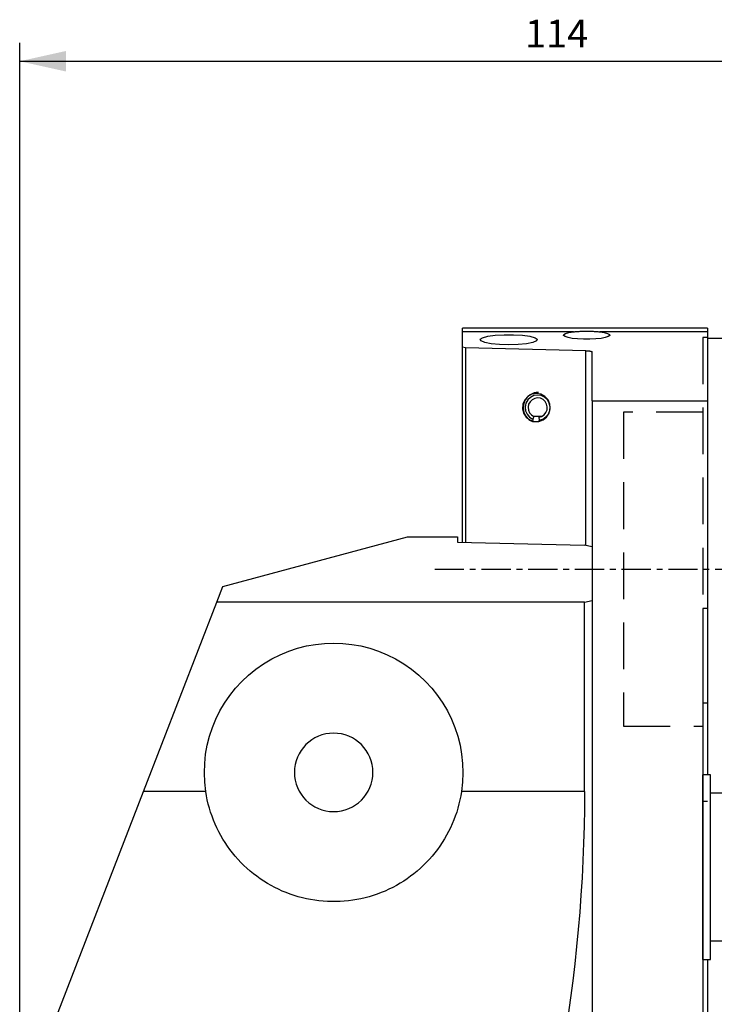
# Model space of a CAD drawing. Extents: x -75 to 164, y -162 to 195.
# Drawn here: x 0 to 75, y 88 to 195 of the extents above; entities that cross this region are included whole.
import ezdxf

# ---------------------------------------------------------------- set-up
doc = ezdxf.new("R2010")
doc.units = 0
doc.header["$MEASUREMENT"] = 0
doc.linetypes.add('CENTER', pattern=[5.059896, 3.162435, -0.632487, 0.632487, -0.632487])
doc.linetypes.add('DASHED', pattern=[7.589845, 5.059897, -2.529948])
doc.layers.get('0').update_dxf_attribs({"linetype": 'CONTINUOUS'})
for name, color, linetype in [('1', 4, 'CONTINUOUS'), ('2', 7, 'CONTINUOUS'), ('SK3', 1, 'DASHED'), ('SK4', 2, 'CENTER')]:
    doc.layers.add(name, color=color, linetype=linetype)
doc.styles.add('SANDVIK_STYLE', font='simplex.shx', dxfattribs={"height": 3})
doc.styles.get("Standard").update_dxf_attribs({"font": 'simplex.shx'})
doc.dimstyles.new('SANDVIK_DIM', dxfattribs={"dimscale": 0, "dimtxt": 4.5, "dimasz": 4.57, "dimexe": 5, "dimexo": 0, "dimgap": 2.3, "dimtad": 1, "dimdsep": 46, "dimtxsty": 'SANDVIK_STYLE', "dimcen": 0.09, "dimclrd": 256, "dimclre": 256, "dimclrt": 256, "dimadec": 0, "dimazin": 0, "dimtfac": 1, "dimtofl": 0, "dimtmove": 2, "dimatfit": 3, "dimfxl": 1, "dimtolj": 1, "dimtzin": 0, "dimarcsym": 0})

# ---------------------------------------------------------------- blocks, each defined once
blk = doc.blocks.new('*D2')
for p, q in [((0, 80), (0, 192.5)), ((114, 167.25), (114, 192.5)), ((0, 190.5), (114, 190.5))]:
    blk.add_line(p, q)
for points in [[(0, 190.5), (5, 191.608473), (5, 189.391527)], [(114, 190.5), (109, 189.391527), (109, 191.608473)]]:
    blk.add_solid(points)
blk.add_text('114', height=3).set_placement((54.738158, 192))

msp = doc.modelspace()

# ---------------------------------------------------------------- linework, layer by layer
at = {"layer": '1'}
for p, q in [((74.5, 161.6), (47.945679, 161.6)), ((47.945679, 161.203482), (47.945679, 161.6)), ((47.945679, 159.555171), (47.945679, 161.203482)), ((59.98161, 161.203482), (47.945679, 161.203482)), ((74.5, 161.203482), (62.81839, 161.203482)), ((74.5, 161.6), (74.5, 161.203482)), ((74.5, 161.203482), (74.5, 153.715266)), ((78.871685, 160.49375), (74.5, 160.49375)), ((48.289434, 159.485341), (47.945679, 159.555171)), ((47.945679, 138.413306), (47.945679, 159.555171)), ((61.312491, 159.159208), (48.289434, 159.485341)), ((48.289434, 159.485341), (48.289434, 138.404788)), ((61.312491, 138.051201), (61.312491, 159.159208)), ((62, 153.715266), (62, 159.019548)), ((62, 153.715266), (74.5, 153.715266)), ((62, 153.715266), (62, 62.5)), ((74.5, 153.715266), (74.5, 131.25)), ((55.570436, 151.747003), (55.529015, 151.481299)), ((55.529015, 151.481299), (56.093819, 151.481299)), ((55.69093, 152.033554), (55.570436, 151.747003)), ((56.50371, 152.033554), (55.69093, 152.033554)), ((56.223798, 151.9578), (56.261299, 151.648788)), ((56.309547, 151.517226), (56.261299, 151.648788)), ((22, 133.641016), (42, 139)), ((42, 139), (47.4, 139)), ((47.4, 139), (47.4, 138.426829)), ((62, 139), (62, 137.911534)), ((47.4, 138.426829), (61.139173, 138.086357)), ((62, 137.911746), (61.139173, 138.086357)), ((62, 137.911746), (62, 132.123248)), ((21.343895, 131.946921), (22, 133.641016)), ((13.397375, 111.428602), (21.343895, 131.946921)), ((61.1609, 131.946921), (21.343895, 131.946921)), ((61.1609, 131.946921), (62, 132.123248)), ((61.1609, 111.428602), (61.1609, 131.946921)), ((62, 132.123248), (62, -132.123248)), ((74, 131.25), (74, 62.5)), ((74.5, 131.25), (74, 131.25)), ((74.5, 131.25), (74.5, 121)), ((74.5, 121), (74, 121)), ((74.5, 121), (74.5, 113.25)), ((74.8, 113.25), (74, 113.25)), ((74, 93.25), (74, 113.25)), ((74.8, 93.25), (74.8, 113.25)), ((2, 82), (13.397375, 111.428602)), ((20.154087, 111.428602), (13.397375, 111.428602)), ((61.1609, 111.428602), (47.845913, 111.428602)), ((83.62, 111.25), (74.8, 111.25)), ((74.8, 95.25), (83.62, 95.25)), ((74, 93.25), (74.8, 93.25)), ((74.5, 93.25), (74.5, 75.25))]:
    msp.add_line(p, q, dxfattribs=at)
for points in [[(62.81839, 161.203482, 0), (63.314352, 161.12444, 0), (63.674239, 161.025099, 0), (63.872471, 160.912521, 0), (63.894958, 160.794709, 0), (63.740099, 160.680036, 0), (63.418904, 160.576654, 0), (62.954204, 160.491911, 0), (62.379028, 160.43183, 0), (61.734263, 160.400683, 0), (61.065737, 160.400683, 0), (60.420972, 160.43183, 0), (59.845796, 160.491911, 0), (59.381096, 160.576654, 0), (59.059901, 160.680036, 0), (58.905042, 160.794709, 0), (58.927529, 160.912521, 0), (59.125761, 161.025099, 0), (59.485648, 161.12444, 0), (59.98161, 161.203482, 0)], [(59.98161, 161.203482, 0), (60.075266, 161.214203, 0), (60.171088, 161.224, 0), (60.269053, 161.232911, 0), (60.369137, 161.240974, 0), (60.471341, 161.248211, 0), (60.575684, 161.254638, 0), (60.68219, 161.26027, 0), (60.790635, 161.265102, 0), (60.899873, 161.2691, 0), (61.009601, 161.272276, 0), (61.119842, 161.274654, 0), (61.230594, 161.276242, 0), (61.341858, 161.277043, 0), (61.453666, 161.277058, 0), (61.565958, 161.276276, 0), (61.67789, 161.274693, 0), (61.788648, 161.272321, 0), (61.898233, 161.269164, 0), (62.006649, 161.265215, 0), (62.1139, 161.26046, 0), (62.219982, 161.254884, 0), (62.324883, 161.248457, 0), (62.428363, 161.241161, 0), (62.529592, 161.233027, 0), (62.62832, 161.224057, 0), (62.724588, 161.214219, 0), (62.81839, 161.203482, 0)], [(52.967832, 159.801098, 0), (51.961263, 159.830715, 0), (51.063772, 159.916356, 0), (50.372616, 160.048742, 0), (49.962691, 160.213525, 0), (49.87842, 160.39285, 0), (50.128934, 160.567283, 0), (50.687088, 160.717923, 0), (51.492395, 160.828444, 0), (52.457588, 160.88687, 0), (53.478075, 160.88687, 0), (54.443269, 160.828444, 0), (55.248576, 160.717923, 0), (55.806729, 160.567283, 0), (56.057244, 160.39285, 0), (55.972973, 160.213525, 0), (55.563048, 160.048742, 0), (54.871891, 159.916356, 0), (53.9744, 159.830715, 0), (52.967832, 159.801098, 0)], [(61.312491, 159.159208, 0), (61.371716, 159.157321, 0), (61.429971, 159.154655, 0), (61.486923, 159.151225, 0), (61.542252, 159.147049, 0), (61.595643, 159.142151, 0), (61.646796, 159.136559, 0), (61.695419, 159.130306, 0), (61.741239, 159.123425, 0), (61.783996, 159.115957, 0), (61.823447, 159.107943, 0), (61.85937, 159.099428, 0), (61.891562, 159.090462, 0), (61.919839, 159.081094, 0), (61.944042, 159.071378, 0), (61.964034, 159.061368, 0), (61.979702, 159.051122, 0), (61.990957, 159.040697, 0), (61.997736, 159.030152, 0), (62, 159.019548, 0)], [(56.167741, 154.65, 0), (55.932969, 154.632889, 0), (55.703069, 154.581877, 0), (55.482814, 154.498024, 0), (55.276776, 154.38307, 0), (55.089234, 154.239402, 0), (54.92408, 154.070002, 0), (54.784743, 153.878388, 0), (54.674117, 153.668537, 0), (54.594497, 153.444807, 0), (54.547538, 153.211843, 0), (54.534213, 152.97448, 0), (54.5548, 152.737647, 0), (54.608871, 152.50626, 0), (54.695304, 152.285125, 0), (54.812303, 152.078831, 0), (54.957441, 151.891661, 0), (55.127703, 151.727502, 0), (55.319556, 151.589761, 0), (55.529015, 151.481299, 0)], [(55.956704, 154.525, 0), (55.466457, 154.442371, 0), (55.029336, 154.203439, 0), (54.69271, 153.834096, 0), (54.493057, 153.374365, 0), (54.452013, 152.874066, 0), (54.574025, 152.387414, 0), (54.845873, 151.967146, 0), (55.238096, 151.658803, 0), (55.708191, 151.495799, 0), (56.205217, 151.495799, 0), (56.675313, 151.658803, 0), (57.067536, 151.967146, 0), (57.339383, 152.387414, 0), (57.461396, 152.874066, 0), (57.420352, 153.374365, 0), (57.220699, 153.834096, 0), (56.884073, 154.203439, 0), (56.446951, 154.442371, 0), (55.956704, 154.525, 0)], [(56.261299, 151.648788, 0), (56.653171, 151.759839, 0), (56.994356, 151.98398, 0), (57.253739, 152.300772, 0), (57.407668, 152.681326, 0), (57.442106, 153.09094, 0), (57.353914, 153.492262, 0), (57.151132, 153.848694, 0), (56.852252, 154.127734, 0), (56.484531, 154.303935, 0), (56.081499, 154.361231, 0), (55.67991, 154.294396, 0), (55.316384, 154.109526, 0), (55.024072, 153.823477, 0), (54.829629, 153.462336, 0), (54.750786, 153.059034, 0), (54.794734, 152.650349, 0), (54.957464, 152.273549, 0), (55.224137, 151.962993, 0), (55.570436, 151.747003, 0)], [(56.223798, 151.9578, 0), (56.526052, 152.043455, 0), (56.78921, 152.216336, 0), (56.989274, 152.46068, 0), (57.108001, 152.754204, 0), (57.134563, 153.070143, 0), (57.066539, 153.379685, 0), (56.910132, 153.654604, 0), (56.679604, 153.869829, 0), (56.395978, 154.005735, 0), (56.085117, 154.049928, 0), (55.775368, 153.998378, 0), (55.494978, 153.855785, 0), (55.269515, 153.635154, 0), (55.11954, 153.356603, 0), (55.058728, 153.045533, 0), (55.092625, 152.730312, 0), (55.21814, 152.439683, 0), (55.423827, 152.200149, 0), (55.69093, 152.033554, 0)], [(47.845913, 111.428602, 0), (47.770228, 110.973937, 0), (47.680052, 110.524046, 0), (47.575562, 110.07887, 0), (47.456893, 109.638365, 0), (47.3241, 109.202511, 0), (47.177231, 108.771292, 0), (47.016267, 108.344714, 0), (46.841139, 107.922799, 0), (46.651755, 107.505576, 0), (46.447913, 107.093027, 0), (46.230163, 106.686548, 0), (46.000139, 106.289115, 0), (45.758131, 105.900891, 0), (45.504261, 105.521778, 0), (45.238608, 105.151714, 0), (44.961193, 104.790678, 0), (44.672028, 104.438658, 0), (44.371068, 104.095686, 0), (44.058227, 103.761824, 0), (43.733399, 103.43715, 0), (43.396741, 103.122078, 0), (43.051002, 102.819205, 0), (42.696959, 102.528988, 0), (42.334683, 102.251306, 0), (41.96424, 101.986054, 0), (41.585658, 101.733183, 0), (41.198934, 101.492696, 0), (40.804058, 101.264603, 0), (40.400972, 101.048987, 0), (39.9896, 100.845961, 0), (39.569871, 100.655682, 0), (39.14441, 100.479437, 0), (38.715281, 100.31796, 0), (38.282513, 100.171074, 0), (37.846131, 100.038673, 0), (37.406158, 99.920671, 0), (36.962596, 99.817047, 0), (36.515438, 99.727833, 0), (36.064671, 99.653076, 0), (35.610262, 99.592909, 0), (35.152146, 99.54749, 0), (34.691828, 99.517104, 0), (34.232775, 99.501935, 0), (33.77515, 99.501803, 0), (33.31894, 99.516569, 0), (32.864138, 99.546153, 0), (32.410737, 99.590494, 0), (31.958739, 99.649606, 0), (31.50815, 99.723546, 0), (31.058976, 99.8124, 0), (30.61115, 99.916346, 0), (30.165464, 100.035366, 0), (29.725389, 100.168537, 0), (29.291669, 100.315476, 0), (28.864228, 100.476025, 0), (28.443022, 100.650091, 0), (28.02803, 100.837632, 0), (27.619237, 101.038619, 0), (27.216664, 101.253103, 0), (26.820344, 101.481159, 0), (26.430327, 101.722902, 0), (26.046802, 101.978434, 0), (25.672402, 102.24606, 0), (25.308592, 102.52459, 0), (24.955214, 102.81394, 0), (24.61217, 103.114011, 0), (24.279417, 103.424762, 0), (23.95694, 103.746183, 0), (23.644742, 104.07828, 0), (23.342885, 104.421122, 0), (23.051448, 104.774795, 0), (22.770543, 105.13942, 0), (22.501449, 105.513555, 0), (22.245895, 105.894666, 0), (22.003812, 106.282544, 0), (21.775069, 106.677165, 0), (21.559571, 107.078484, 0), (21.3573, 107.486492, 0), (21.168265, 107.901197, 0), (20.992506, 108.322618, 0), (20.830135, 108.750817, 0), (20.681266, 109.185926, 0), (20.546284, 109.627338, 0), (20.42602, 110.072599, 0), (20.320561, 110.521229, 0), (20.229902, 110.973226, 0), (20.154087, 111.428602, 0)], [(61.1609, 111.428602, 0), (61.150418, 109.558397, 0), (61.118973, 107.688525, 0), (61.066572, 105.819321, 0), (60.993222, 103.951118, 0), (60.898938, 102.084249, 0), (60.783737, 100.219048, 0), (60.647638, 98.355847, 0), (60.490666, 96.49498, 0), (60.31285, 94.636777, 0), (60.11422, 92.781571, 0), (59.894813, 90.929693, 0), (59.654667, 89.081473, 0), (59.393826, 87.237241, 0), (59.112336, 85.397326, 0), (58.810246, 83.562057, 0), (58.487612, 81.731761, 0), (58.14449, 79.906765, 0), (57.780942, 78.087394, 0), (57.397033, 76.273973, 0)]]:
    msp.add_polyline3d(points, dxfattribs=at)
at = {"layer": '1', "extrusion": (0, 0, -1)}
msp.add_circle((-34, 113.5), 4.25, dxfattribs=at)
msp.add_arc((-34, 113.5), 14, 351.49145, 188.50855, dxfattribs=at)
at = {"layer": 'SK3'}
for p, q in [((74.5, 160.6), (74, 160.6)), ((74, 160.6), (74, 110.4)), ((74, 152.5), (65.4, 152.5)), ((65.4, 152.5), (65.4, 118.5)), ((65.4, 118.5), (74, 118.5)), ((74, 110.4), (74.5, 110.4))]:
    msp.add_line(p, q, dxfattribs=at)
at = {"layer": 'SK4'}
msp.add_line((44.95, 135.5), (112.95, 135.5), dxfattribs=at)

# ---------------------------------------------------------------- dimensions: what is measured, and where the dimension line sits
at = {"layer": '2'}
dim = msp.add_linear_dim(base=(114, 190.5), p1=(0, 80), p2=(114, 167.25), text='114', dimstyle='SANDVIK_DIM', dxfattribs=at)
dim.commit()
dim.dimension.update_dxf_attribs({"geometry": '*D2', "text_midpoint": (54.738158, 192)})

doc.saveas('drawing.dxf')
